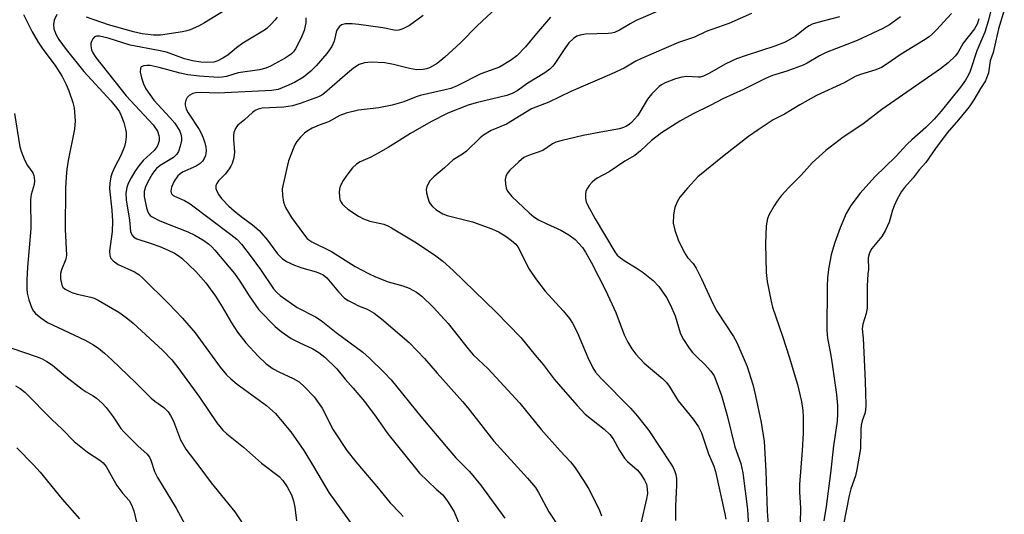
# Model space of a CAD drawing. Units: inches. Extents: x 1303766 to 1309766, y 561447 to 565446.
# Drawn here: x 1309387 to 1309639, y 563200 to 563326 of the extents above; entities that cross this region are included whole.
import ezdxf

# ---------------------------------------------------------------- set-up
doc = ezdxf.new("R2010")
doc.units = ezdxf.units.IN
doc.header["$MEASUREMENT"] = 0
doc.layers.add('Undefined', color=1, linetype='Continuous')

msp = doc.modelspace()

# ---------------------------------------------------------------- linework, layer by layer
at = {"layer": 'Undefined'}
for points, elevation in [([(1309388.4, 563327.69), (1309390.62, 563323.26), (1309392.17, 563320.6), (1309393.36, 563318.82), (1309396.52, 563314.59), (1309398.26, 563311.79), (1309399.28, 563309.73), (1309399.97, 563308.14), (1309401.02, 563305.16), (1309401.33, 563303.78), (1309401.56, 563300.44), (1309401.47, 563298.36), (1309399.83, 563290.34), (1309399.47, 563288.08), (1309399.29, 563286.12), (1309399.15, 563283.26), (1309399.03, 563272.72), (1309399.42, 563266.14), (1309399.22, 563265.1), (1309398.15, 563262.39), (1309397.89, 563261.42), (1309397.89, 563260.04), (1309398.23, 563258.4), (1309398.47, 563257.94), (1309399.03, 563257.43), (1309400.75, 563256.55), (1309402.14, 563256.12), (1309405.64, 563255.38), (1309406.44, 563255.1), (1309407.48, 563254.6), (1309412.75, 563251.57), (1309414.61, 563250.2), (1309416.4, 563248.7), (1309423.91, 563241.85), (1309426.33, 563239.34), (1309427.84, 563237.4), (1309433.35, 563229.84), (1309437.81, 563223.22), (1309439.3, 563221.39), (1309440.35, 563220.41), (1309444.64, 563217), (1309449.19, 563212.91), (1309453.7, 563209.55), (1309454.69, 563208.5), (1309455.77, 563206.84), (1309456.85, 563204.85), (1309457.36, 563203.29), (1309457.72, 563201.67), (1309458.18, 563198.18)], 384), ([(1309396.92, 563327.68), (1309396.23, 563326.18), (1309396.06, 563325.09), (1309396.17, 563324), (1309396.75, 563322.46), (1309397.43, 563321.24), (1309399.33, 563318.7), (1309403.78, 563313.1), (1309410.74, 563305.58), (1309412.29, 563303.72), (1309412.91, 563302.81), (1309413.29, 563302.03), (1309414, 563300.06), (1309414.5, 563298.34), (1309414.63, 563297.48), (1309414.61, 563296.38), (1309414.46, 563295.01), (1309414.22, 563293.93), (1309413.26, 563291.6), (1309411.77, 563288.74), (1309411.06, 563287.18), (1309410.72, 563286.12), (1309410.42, 563284.5), (1309410.4, 563283.07), (1309411.01, 563277.65), (1309411.16, 563274.81), (1309411.04, 563272.21), (1309410.38, 563267.13), (1309410.43, 563266.08), (1309410.65, 563265.46), (1309411.28, 563264.69), (1309412.58, 563263.72), (1309416.76, 563261.82), (1309417.88, 563261.14), (1309418.97, 563260.16), (1309425.45, 563253.74), (1309429.06, 563249.97), (1309432.27, 563246.22), (1309438.69, 563237.43), (1309440.31, 563235.48), (1309441.34, 563234.46), (1309442.96, 563233.14), (1309450.47, 563227.64), (1309452.75, 563225.59), (1309454.11, 563224.12), (1309456.69, 563220.91), (1309460, 563216.15), (1309462.54, 563212.08), (1309466.45, 563205.45), (1309472.51, 563196.93)], 382), ([(1309441.45, 563329.68), (1309434.69, 563325.56), (1309433.15, 563324.72), (1309431.01, 563323.74), (1309430.17, 563323.46), (1309429, 563323.22), (1309423.38, 563322.38), (1309421.61, 563322.42), (1309418.69, 563322.73), (1309416.48, 563323.24), (1309410.14, 563325.05), (1309404.53, 563327.01)], 382), ([(1309490.52, 563327.4), (1309487.05, 563324.88), (1309485.33, 563323.96), (1309484.31, 563323.63), (1309483.57, 563323.6), (1309480.18, 563324.25), (1309474.09, 563325.12), (1309472.37, 563325.3), (1309470.7, 563325.28), (1309469.63, 563324.99), (1309469.04, 563324.52), (1309468.5, 563323.64), (1309468.32, 563323.12), (1309467.81, 563320.88), (1309467.18, 563319.44), (1309465.91, 563317.69), (1309463.21, 563314.57), (1309461.8, 563313.14), (1309459.96, 563311.63), (1309457.62, 563310.3), (1309455.53, 563309.31), (1309453.45, 563308.51), (1309451.89, 563308.25), (1309438.15, 563307.56), (1309433.58, 563307.69), (1309432.46, 563307.62), (1309431.67, 563307.43), (1309430.75, 563306.93), (1309430.19, 563306.41), (1309429.84, 563305.75), (1309429.69, 563305), (1309429.68, 563304.49), (1309429.96, 563303.46), (1309430.51, 563302.48), (1309433.29, 563298.25), (1309433.79, 563297.31), (1309434.31, 563296.1), (1309434.75, 563294.82), (1309435.01, 563293.7), (1309435.08, 563292.88), (1309435.01, 563292.09), (1309434.89, 563291.58), (1309434.56, 563290.83), (1309434.11, 563290.14), (1309433.57, 563289.6), (1309432.5, 563288.91), (1309429.04, 563287.37), (1309428.4, 563286.94), (1309427.85, 563286.42), (1309426.92, 563285.04), (1309426.22, 563283.52), (1309426.06, 563282.5), (1309426.12, 563282.08), (1309426.31, 563281.7), (1309426.61, 563281.41), (1309426.99, 563281.18), (1309429.51, 563280.1), (1309430.96, 563279.26), (1309441.42, 563271.44), (1309442.9, 563270.2), (1309444.07, 563268.91), (1309446.6, 563265.68), (1309448.93, 563262.47), (1309452.31, 563257.53), (1309453.17, 563256.53), (1309453.95, 563255.78), (1309458.32, 563252.71), (1309463.03, 563250.34), (1309464.42, 563249.44), (1309468.28, 563246.32), (1309475.1, 563241.29), (1309476.8, 563239.8), (1309480.59, 563236.14), (1309482.38, 563234.2), (1309489.93, 563224.87), (1309497.31, 563216.05), (1309498.91, 563214.26), (1309502.4, 563210.77), (1309505.2, 563207.41), (1309511.41, 563198.83)], 376), ([(1309509.29, 563329.34), (1309504.32, 563324.8), (1309500.06, 563320.41), (1309496.07, 563316.76), (1309494.09, 563315.11), (1309492.15, 563314), (1309491.35, 563313.73), (1309490.52, 563313.57), (1309488.88, 563313.55), (1309487, 563313.83), (1309482.91, 563314.84), (1309480.7, 563315.28), (1309477.2, 563315.45), (1309475.49, 563315.32), (1309474.2, 563314.88), (1309472.76, 563313.98), (1309471.18, 563312.69), (1309465.31, 563307.52), (1309464.65, 563307.02), (1309463.82, 563306.57), (1309459.11, 563304.89), (1309457.15, 563304.33), (1309454.95, 563303.98), (1309449.41, 563303.73), (1309448.36, 563303.47), (1309447.61, 563303.13), (1309446.94, 563302.62), (1309444.91, 563300.69), (1309443.19, 563299.33), (1309442.82, 563298.93), (1309442.54, 563298.47), (1309442.18, 563297.45), (1309442.03, 563296.63), (1309442.03, 563295.71), (1309442.29, 563292.45), (1309442.11, 563291.01), (1309441.75, 563289.6), (1309441.39, 563288.85), (1309440.78, 563287.93), (1309439.9, 563286.84), (1309438.25, 563285.13), (1309437.77, 563284.41), (1309437.56, 563283.91), (1309437.55, 563283.18), (1309437.78, 563282.45), (1309438.29, 563281.52), (1309439.03, 563280.6), (1309440.89, 563278.68), (1309442.2, 563277.49), (1309444, 563276.01), (1309446.91, 563273.88), (1309448.59, 563272.41), (1309450.71, 563269.92), (1309453.31, 563266.42), (1309454.48, 563265.24), (1309455.63, 563264.51), (1309457.62, 563263.58), (1309459.51, 563262.91), (1309463.17, 563261.89), (1309464.24, 563261.46), (1309465, 563261.05), (1309465.89, 563260.28), (1309468.85, 563256.72), (1309470.42, 563255.12), (1309471.39, 563254.49), (1309472.68, 563253.8), (1309474, 563253.17), (1309476.25, 563252.27), (1309478.03, 563251.28), (1309479.88, 563249.85), (1309486.92, 563243.81), (1309490.88, 563239.71), (1309494.07, 563235.97), (1309500.56, 563228.67), (1309501.9, 563227.06), (1309508.58, 563218.56), (1309517.18, 563209.04), (1309519.23, 563206.66), (1309520.02, 563205.43), (1309522.65, 563200.5), (1309525.41, 563196.17)], 374), ([(1309552.91, 563329.53), (1309544.97, 563326.12), (1309543.44, 563325.32), (1309540.73, 563323.63), (1309539.43, 563323.06), (1309538.61, 563322.86), (1309537.77, 563322.78), (1309532.02, 563322.6), (1309530.61, 563322.39), (1309529.82, 563322.14), (1309528.93, 563321.54), (1309527.75, 563320.38), (1309526.89, 563319.22), (1309524.16, 563315.14), (1309523.63, 563314.45), (1309522.92, 563313.71), (1309521.62, 563312.73), (1309517.29, 563310.14), (1309514.51, 563308.14), (1309513.23, 563307.44), (1309511.86, 563306.96), (1309504.09, 563305.1), (1309502.05, 563304.47), (1309496.82, 563302.41), (1309492.45, 563300.19), (1309487.28, 563297.24), (1309481.57, 563293.65), (1309479.02, 563292.16), (1309477.19, 563291.17), (1309474.43, 563289.96), (1309473.5, 563289.43), (1309472.49, 563288.49), (1309471.25, 563286.88), (1309470.08, 563285.22), (1309469.32, 563283.77), (1309469.12, 563283), (1309469.06, 563282.19), (1309469.11, 563281.09), (1309469.26, 563280.29), (1309469.55, 563279.67), (1309469.86, 563279.24), (1309470.42, 563278.65), (1309471.29, 563277.92), (1309473.97, 563276.08), (1309475.24, 563275.38), (1309476.91, 563274.83), (1309480.47, 563274.01), (1309481.49, 563273.62), (1309482.47, 563273.1), (1309488.79, 563269.25), (1309493.78, 563265.94), (1309495.57, 563264.6), (1309498.23, 563262.2), (1309509.08, 563251.58), (1309515.52, 563245.03), (1309519.1, 563240.58), (1309521.21, 563238.16), (1309523.96, 563234.37), (1309526.25, 563231.83), (1309529.86, 563227.63), (1309531.95, 563225.48), (1309536.75, 563221.63), (1309538.22, 563220.26), (1309539.03, 563219.1), (1309540.69, 563216.18), (1309541.98, 563214.21), (1309542.76, 563213.36), (1309545.23, 563211.21), (1309546.17, 563210.08), (1309547.08, 563208.57), (1309547.56, 563207.51), (1309547.77, 563206.37), (1309547.81, 563205.2), (1309547.61, 563203.76), (1309546.17, 563197.47)], 370), ([(1309574.4, 563327.91), (1309568.65, 563325.39), (1309562.86, 563323.33), (1309559.86, 563321.87), (1309555.75, 563320.48), (1309546.3, 563316.45), (1309544.87, 563315.71), (1309541.89, 563313.97), (1309538.77, 563312.45), (1309528.25, 563307.99), (1309522.65, 563305.25), (1309518.17, 563303.5), (1309511.82, 563299.65), (1309507.93, 563297.96), (1309505.94, 563296.83), (1309505.07, 563296.09), (1309501.58, 563292.69), (1309500.54, 563291.92), (1309498.18, 563290.49), (1309495.96, 563288.49), (1309493.23, 563286.18), (1309492.26, 563285.12), (1309491.48, 563283.67), (1309491.32, 563282.89), (1309491.38, 563282.09), (1309491.69, 563280.74), (1309492.07, 563279.7), (1309492.35, 563279.23), (1309492.92, 563278.58), (1309493.79, 563277.81), (1309494.46, 563277.35), (1309495.59, 563276.71), (1309496.68, 563276.29), (1309503.17, 563274.68), (1309508.07, 563272.87), (1309509.91, 563271.96), (1309511.7, 563270.93), (1309513.12, 563269.88), (1309514.2, 563268.89), (1309514.7, 563268.25), (1309515.13, 563267.49), (1309517.43, 563262.8), (1309519.19, 563260.12), (1309521.67, 563256.93), (1309526.33, 563251.87), (1309527.9, 563249.89), (1309528.7, 563248.74), (1309529.88, 563246.38), (1309532.6, 563239.92), (1309533.86, 563237.29), (1309534.52, 563236.23), (1309535.99, 563234.54), (1309543.53, 563226.97), (1309545.27, 563224.96), (1309548.17, 563221.3), (1309553.82, 563212.77), (1309554.4, 563211.78), (1309554.82, 563210.81), (1309555.06, 563210.05), (1309555.22, 563208.95), (1309555.27, 563207.25), (1309555.01, 563201.94), (1309554.97, 563198.28)], 368), ([(1309625.48, 563327.96), (1309621.65, 563323.75), (1309620.66, 563322.73), (1309619.78, 563321.98), (1309618.34, 563320.98), (1309612.63, 563317.5), (1309608.8, 563314.85), (1309607.65, 563314.15), (1309606.16, 563313.49), (1309602.28, 563312.3), (1309600.93, 563311.81), (1309598.08, 563310.22), (1309591.03, 563306.94), (1309586.78, 563304.55), (1309582.88, 563302.16), (1309579.94, 563300.7), (1309576.08, 563298.15), (1309573.69, 563296.47), (1309567.42, 563291.64), (1309560.69, 563286.11), (1309558.05, 563283.29), (1309556.12, 563280.95), (1309555.4, 563279.72), (1309554.84, 563278.34), (1309554.64, 563277.48), (1309554.5, 563276.31), (1309554.44, 563274.26), (1309554.84, 563272.54), (1309555.72, 563270.04), (1309556.92, 563267.41), (1309557.6, 563266.16), (1309558.06, 563265.56), (1309559.54, 563263.99), (1309560.28, 563262.82), (1309561.67, 563260.05), (1309564.51, 563253.78), (1309565.53, 563251.8), (1309569.8, 563245.34), (1309570.7, 563243.77), (1309573.35, 563237.62), (1309574.78, 563233.08), (1309575.47, 563230.17), (1309576.91, 563223.28), (1309577.62, 563218.42), (1309578.04, 563210.88), (1309578.44, 563200.6), (1309578.85, 563194.64)], 362), ([(1309635.84, 563329.7), (1309635, 563326.23), (1309634.08, 563323.16), (1309632, 563318.4), (1309630.27, 563313.2), (1309629.76, 563312.05), (1309629.12, 563310.88), (1309627.84, 563309.06), (1309622.9, 563302.95), (1309621.12, 563300.91), (1309618.99, 563298.75), (1309615.4, 563295.65), (1309614.18, 563294.48), (1309611.26, 563291.39), (1309605.92, 563286.19), (1309602.19, 563281.97), (1309599.78, 563278.81), (1309598.59, 563276.73), (1309597.1, 563273.13), (1309595.73, 563269.33), (1309595.09, 563267.42), (1309594.78, 563266.18), (1309594.2, 563263.06), (1309593.84, 563260.39), (1309593.73, 563258.01), (1309593.63, 563246.83), (1309593.82, 563244.91), (1309594.55, 563241.43), (1309594.89, 563239.47), (1309596.15, 563230.47), (1309596.42, 563227.65), (1309596.43, 563225.66), (1309596.28, 563223.67), (1309595.34, 563217.39), (1309594.59, 563210.36), (1309593.49, 563201.84), (1309592.93, 563198.13)], 358), ([(1309639.01, 563328.78), (1309637.53, 563323.96), (1309636.16, 563317.98), (1309635.44, 563315.85), (1309634.96, 563312.77), (1309634.18, 563310.72), (1309632.89, 563308.74), (1309631.25, 563305.82), (1309630.05, 563304.09), (1309627.35, 563300.74), (1309624.42, 563297.43), (1309621.42, 563293.4), (1309618.93, 563289.82), (1309617.26, 563287.95), (1309615.76, 563285.91), (1309613.47, 563283.42), (1309612.71, 563282.37), (1309611.68, 563280.47), (1309610.83, 563278.69), (1309610.48, 563277.66), (1309609.62, 563274.52), (1309608.69, 563272.49), (1309607.74, 563270.91), (1309605.2, 563267.81), (1309604.53, 563266.68), (1309604.2, 563265.43), (1309604.28, 563262.44), (1309604.17, 563261.31)], 356), ([(1309453.25, 563326.99), (1309452.74, 563326.31), (1309451.72, 563325.22), (1309450.65, 563324.18), (1309449.96, 563323.62), (1309444.43, 563320.3), (1309442.83, 563319.14), (1309440.61, 563317.25), (1309439.36, 563316.47), (1309438.07, 563315.8), (1309437, 563315.48), (1309435.09, 563315.35), (1309433.67, 563315.44), (1309431.62, 563315.82), (1309429.55, 563316.36), (1309424.94, 563318.02), (1309422.9, 563318.46), (1309415.64, 563319.82), (1309410.04, 563321.59), (1309407.81, 563322.15), (1309407.02, 563322.14), (1309406.57, 563321.97), (1309406.08, 563321.45), (1309405.76, 563320.75), (1309405.64, 563320.23), (1309405.62, 563319.69), (1309405.81, 563318.59), (1309406.13, 563317.82), (1309406.86, 563316.64), (1309414.67, 563306.88), (1309421.51, 563299.45), (1309422.63, 563297.84), (1309423.01, 563296.76), (1309423.08, 563296.18), (1309423.03, 563295.39), (1309422.85, 563294.61), (1309422.55, 563293.91), (1309421.76, 563292.92), (1309418.97, 563290.34), (1309417.84, 563288.99), (1309416.84, 563287.51), (1309415.88, 563285.87), (1309415.17, 563284.41), (1309414.79, 563283.41), (1309414.58, 563282), (1309414.63, 563280.24), (1309415.52, 563275.1), (1309415.78, 563272.17), (1309416.04, 563271.33), (1309416.48, 563270.83), (1309417.33, 563270.32), (1309420.76, 563269.22), (1309423.2, 563268.33), (1309425.38, 563267.41), (1309426.95, 563266.63), (1309427.92, 563266.02), (1309428.83, 563265.31), (1309432.46, 563261.94), (1309435.01, 563259.03), (1309437.44, 563255.67), (1309439.15, 563252.92), (1309441.53, 563248.77), (1309443.1, 563246.4), (1309445.21, 563243.73), (1309448.32, 563240.29), (1309450.4, 563238.34), (1309452.16, 563237.01), (1309453.61, 563236.24), (1309457.31, 563234.59), (1309458.8, 563233.71), (1309460.24, 563232.46), (1309462.63, 563229.86), (1309463.72, 563228.45), (1309464.73, 563226.97), (1309467.56, 563221.41), (1309471.02, 563216.2), (1309473.31, 563213.3), (1309478.71, 563206.96), (1309482.09, 563202.74), (1309484.64, 563200.17), (1309485.37, 563199.3)], 380), ([(1309460.57, 563326.84), (1309460.52, 563325.52), (1309460.08, 563323.6), (1309459.39, 563321.67), (1309457.86, 563318.86), (1309457.36, 563318.15), (1309456.87, 563317.62), (1309456.27, 563317.14), (1309455.3, 563316.52), (1309451.53, 563314.47), (1309450.28, 563313.98), (1309448.66, 563313.55), (1309443.24, 563312.74), (1309440.27, 563311.82), (1309439.18, 563311.63), (1309438.2, 563311.57), (1309433.35, 563311.86), (1309430.4, 563312.24), (1309428.44, 563312.65), (1309423.03, 563314.15), (1309420.75, 563314.62), (1309419.91, 563314.66), (1309419.12, 563314.54), (1309418.49, 563314.25), (1309418.26, 563313.92), (1309418.24, 563312.92), (1309418.54, 563311.5), (1309419.08, 563309.91), (1309419.68, 563308.68), (1309420.67, 563307.19), (1309421.74, 563305.78), (1309425.79, 563301.34), (1309427.03, 563299.84), (1309428.32, 563297.83), (1309428.63, 563297.04), (1309428.79, 563296.24), (1309428.76, 563295.41), (1309428.44, 563294), (1309427.98, 563292.63), (1309427.61, 563291.95), (1309426.74, 563291.11), (1309423.34, 563289.02), (1309422.42, 563288.28), (1309421.9, 563287.68), (1309421.3, 563286.79), (1309420.21, 563284.86), (1309419.58, 563283.55), (1309419.24, 563282.44), (1309419.21, 563281.09), (1309419.82, 563278.25), (1309420.06, 563277.43), (1309420.41, 563276.69), (1309420.8, 563276.25), (1309421.24, 563275.92), (1309423.26, 563274.86), (1309430.35, 563272.05), (1309432.2, 563271.25), (1309434.23, 563270.06), (1309435.65, 563269.04), (1309436.51, 563268.25), (1309437.31, 563267.37), (1309442.3, 563261.41), (1309443.68, 563259.49), (1309446.07, 563255.74), (1309448.57, 563252.12), (1309452.7, 563247.88), (1309454.24, 563246.57), (1309456.82, 563244.84), (1309458.81, 563243.81), (1309462.36, 563242.13), (1309463.84, 563241.26), (1309465.4, 563240), (1309468.46, 563237.03), (1309470.62, 563234.4), (1309472.64, 563232.14), (1309475.52, 563228.7), (1309478.53, 563224.68), (1309481.5, 563220.45), (1309488.53, 563211.6), (1309489.62, 563210.4), (1309493.83, 563206.29), (1309495.52, 563204.8), (1309496.92, 563202.93), (1309498.46, 563200.44), (1309500.35, 563195.95)], 378), ([(1309523.08, 563327.01), (1309519.49, 563322.82), (1309516.67, 563319.37), (1309514.48, 563317.11), (1309512.84, 563315.88), (1309510.02, 563314.23), (1309505.28, 563312.48), (1309499.18, 563309.45), (1309497.57, 563308.76), (1309496.15, 563308.37), (1309489.76, 563306.96), (1309488.77, 563306.62), (1309485.58, 563305.31), (1309482.6, 563304.51), (1309479.2, 563303.81), (1309473.96, 563303.17), (1309470.87, 563302.39), (1309469.25, 563301.8), (1309466.31, 563300.18), (1309463.94, 563299.36), (1309462.16, 563298.58), (1309460.89, 563297.85), (1309460.2, 563297.33), (1309459.18, 563296.31), (1309458.25, 563295.22), (1309457.8, 563294.5), (1309457.44, 563293.73), (1309456.14, 563290.25), (1309455.56, 563288.05), (1309454.53, 563283.12), (1309454.56, 563281.37), (1309454.83, 563279.63), (1309455.38, 563278.28), (1309456.88, 563275.71), (1309459.92, 563271.54), (1309460.81, 563270.47), (1309461.3, 563270.03), (1309462.05, 563269.56), (1309467.11, 563267.06), (1309473.11, 563263.25), (1309476.52, 563261.41), (1309478.37, 563260.57), (1309481.59, 563259.32), (1309485.3, 563258.26), (1309486.95, 563257.68), (1309488.85, 563256.61), (1309490.19, 563255.62), (1309493.1, 563252.8), (1309496.89, 563248.67), (1309502.04, 563242.16), (1309503.33, 563240.62), (1309507.12, 563237.06), (1309515.22, 563228.3), (1309520.7, 563221.54), (1309525.53, 563216.06), (1309528.15, 563213.29), (1309529.33, 563211.75), (1309531.67, 563208.25), (1309532.87, 563206.3), (1309535.51, 563201.06), (1309536.13, 563199.44)], 372), ([(1309596.91, 563327.08), (1309591.4, 563325.64), (1309589.89, 563325.16), (1309589.14, 563324.8), (1309588.45, 563324.34), (1309585.57, 563322.03), (1309582.98, 563320.56), (1309580.35, 563319.53), (1309573.04, 563317.22), (1309570.6, 563316.31), (1309567.89, 563315.09), (1309563.5, 563312.54), (1309562.18, 563311.9), (1309561.34, 563311.67), (1309560.77, 563311.63), (1309557.87, 563311.79), (1309556.61, 563311.68), (1309554.99, 563311.2), (1309552.37, 563310.18), (1309551.41, 563309.68), (1309550.82, 563309.28), (1309548.92, 563307.41), (1309547.83, 563306.02), (1309545.91, 563302.7), (1309545.26, 563301.76), (1309543.77, 563300.08), (1309543.14, 563299.53), (1309542.46, 563299.08), (1309541.74, 563298.73), (1309540.71, 563298.42), (1309535.95, 563297.6), (1309531.4, 563296.72), (1309526.04, 563295.48), (1309524.39, 563294.99), (1309523.61, 563294.6), (1309521.12, 563292.91), (1309517.4, 563291.64), (1309516.25, 563291.06), (1309514.93, 563289.97), (1309512.7, 563287.87), (1309512.01, 563287), (1309511.63, 563286.25), (1309511.47, 563285.45), (1309511.53, 563284.32), (1309511.75, 563283.21), (1309512.09, 563282.45), (1309513.21, 563281.16), (1309517.6, 563276.96), (1309518.84, 563275.89), (1309520.01, 563275.13), (1309522.08, 563274.1), (1309525.69, 563272.53), (1309527.71, 563271.33), (1309529.32, 563270.1), (1309531.2, 563268.04), (1309532, 563266.84), (1309533.43, 563264.31), (1309537.07, 563257.16), (1309539.74, 563251.47), (1309541.9, 563245.7), (1309542.78, 563243.89), (1309543.83, 563242.15), (1309544.85, 563240.76), (1309547, 563238.47), (1309551.72, 563234.5), (1309552.73, 563233.51), (1309553.38, 563232.59), (1309555.67, 563228.83), (1309559.55, 563224.15), (1309560.87, 563222.17), (1309561.61, 563220.66), (1309563.39, 563215.27), (1309564.78, 563212.11), (1309565.23, 563210.77), (1309567.62, 563199.97), (1309567.83, 563198.57)], 366), ([(1309612.5, 563327.03), (1309609.65, 563325), (1309607.96, 563324.08), (1309601.42, 563321.03), (1309593.48, 563317.99), (1309591.78, 563317.09), (1309588.62, 563315.22), (1309587.59, 563314.72), (1309583.48, 563313.21), (1309579.8, 563312.09), (1309577.97, 563311.34), (1309572.41, 563308.5), (1309567.09, 563306.1), (1309564.03, 563304.5), (1309559.34, 563302.21), (1309556.1, 563300.36), (1309551.43, 563297.4), (1309548.85, 563295.44), (1309546.04, 563292.8), (1309544.57, 563291.64), (1309542.08, 563290.16), (1309538.04, 563287.4), (1309535, 563285.78), (1309534.35, 563285.36), (1309533.72, 563284.79), (1309532.98, 563283.92), (1309532.48, 563283.24), (1309532.12, 563282.51), (1309531.99, 563281.7), (1309532.03, 563280.59), (1309532.19, 563279.76), (1309532.51, 563278.96), (1309534.47, 563275.37), (1309539.52, 563266.95), (1309540.13, 563266.15), (1309540.92, 563265.41), (1309542.13, 563264.56), (1309544.95, 563262.89), (1309546.74, 563261.67), (1309549.32, 563259.61), (1309550.75, 563258.12), (1309552.71, 563255.26), (1309553.66, 563253.49), (1309554.89, 563250.56), (1309556.18, 563246.26), (1309556.61, 563245.28), (1309557.04, 563244.52), (1309558.49, 563242.34), (1309559.37, 563241.2), (1309560.51, 563240.02), (1309562.45, 563238.22), (1309564, 563236.44), (1309564.85, 563235.24), (1309565.34, 563234.17), (1309566.71, 563230.26), (1309568.22, 563225.1), (1309570.18, 563217.08), (1309571.7, 563212.8), (1309572.18, 563210.45), (1309573.4, 563201.04), (1309573.74, 563195.29)], 364), ([(1309632.48, 563326.58), (1309632.07, 563325.22), (1309631.39, 563324.03), (1309628.53, 563320.32), (1309627.19, 563318), (1309626.55, 563317.12), (1309624.63, 563315.28), (1309622.7, 563313.74), (1309607.76, 563303.36), (1309602.83, 563299.66), (1309597.82, 563296.27), (1309593.4, 563292.87), (1309589.95, 563289.71), (1309587.19, 563286.68), (1309583.95, 563283.4), (1309582.03, 563281.27), (1309580.95, 563279.93), (1309580.18, 563278.73), (1309578.93, 563276.48), (1309578.54, 563275.46), (1309578.18, 563273.62), (1309577.98, 563269.05), (1309578.17, 563261.72), (1309578.4, 563259.37), (1309579.35, 563254.68), (1309579.8, 563252.83), (1309582.33, 563245.44), (1309584.05, 563240.14), (1309586.14, 563233.08), (1309587.19, 563228.69), (1309587.51, 563226.41), (1309587.6, 563224.67), (1309587.6, 563220.58), (1309587.36, 563216.19), (1309586.69, 563207.44), (1309586.7, 563205.47), (1309586.92, 563201.49), (1309586.89, 563197.49)], 360), ([(1309386.13, 563302.32), (1309387.46, 563293.79), (1309387.86, 563292.42), (1309388.75, 563290.34), (1309389.41, 563289.09), (1309390.75, 563287.14), (1309391.03, 563286.48), (1309391.14, 563285.97), (1309391.18, 563285.1), (1309391.09, 563284.23), (1309390.38, 563281.66), (1309390.19, 563280.28), (1309390.27, 563272.91), (1309389.44, 563263.03), (1309389.28, 563259.79), (1309389.28, 563257.53), (1309389.36, 563256.41), (1309389.78, 563254.72), (1309390.52, 563252.52), (1309390.92, 563251.78), (1309391.49, 563251.16), (1309392.87, 563250.07), (1309394.56, 563248.9), (1309404.15, 563244.38), (1309406.12, 563243.27), (1309407.54, 563242.33), (1309409.12, 563241.04), (1309410.98, 563239.31), (1309417.07, 563233.49), (1309421.03, 563229.54), (1309421.94, 563228.81), (1309424.25, 563227.19), (1309425.38, 563226.02), (1309425.97, 563225.1), (1309426.73, 563223.63), (1309428.55, 563218.92), (1309429.86, 563216.53), (1309433.49, 563211.78), (1309436.33, 563207.88), (1309442.43, 563200.45), (1309445.71, 563195.45)], 386), ([(1309604.17, 563261.31), (1309604.01, 563258.2), (1309604.01, 563252.54), (1309603.75, 563251.21), (1309602.88, 563248.43), (1309602.71, 563247.26), (1309602.97, 563244.9), (1309603.49, 563233.93), (1309603.62, 563227.71), (1309603.57, 563226.46), (1309603.41, 563225.58), (1309602.68, 563223.74), (1309602.44, 563222.64), (1309602.36, 563221.55), (1309602.25, 563216.71), (1309601.35, 563211.31), (1309600.96, 563209.69), (1309599.8, 563206.32), (1309599.4, 563204.69), (1309597.93, 563197.2)], 356), ([(1309385.45, 563242.29), (1309391.88, 563240.14), (1309393.13, 563239.61), (1309394.35, 563238.92), (1309395.77, 563237.95), (1309399.22, 563235.08), (1309403.42, 563231.82), (1309404.39, 563231.17), (1309406.23, 563230.16), (1309407.09, 563229.56), (1309408.5, 563228.28), (1309409.49, 563227.17), (1309411.3, 563224.77), (1309413.3, 563221.8), (1309414.02, 563220.9), (1309417.69, 563217.23), (1309419.9, 563215.31), (1309420.62, 563214.42), (1309420.97, 563213.67), (1309421.87, 563210.8), (1309422.63, 563209.22), (1309427.38, 563201.41), (1309431.93, 563193.04)], 388), ([(1309386.35, 563232.69), (1309387.59, 563232), (1309388.72, 563231.09), (1309395.69, 563223.97), (1309398.21, 563221.7), (1309401.33, 563218.45), (1309404.78, 563215.77), (1309407.89, 563213.71), (1309408.77, 563213.01), (1309409.52, 563212.03), (1309411.19, 563208.99), (1309412.26, 563207.23), (1309413.8, 563205.16), (1309415.37, 563203.38), (1309416.02, 563202.29), (1309416.56, 563200.76), (1309417.71, 563196.03)], 390), ([(1309386.72, 563216.8), (1309390.96, 563212.49), (1309392.65, 563210.64), (1309398.24, 563203.72), (1309402.75, 563198.69)], 392)]:
    msp.add_lwpolyline(points, dxfattribs=dict(at, elevation=elevation))

doc.saveas('drawing.dxf')
